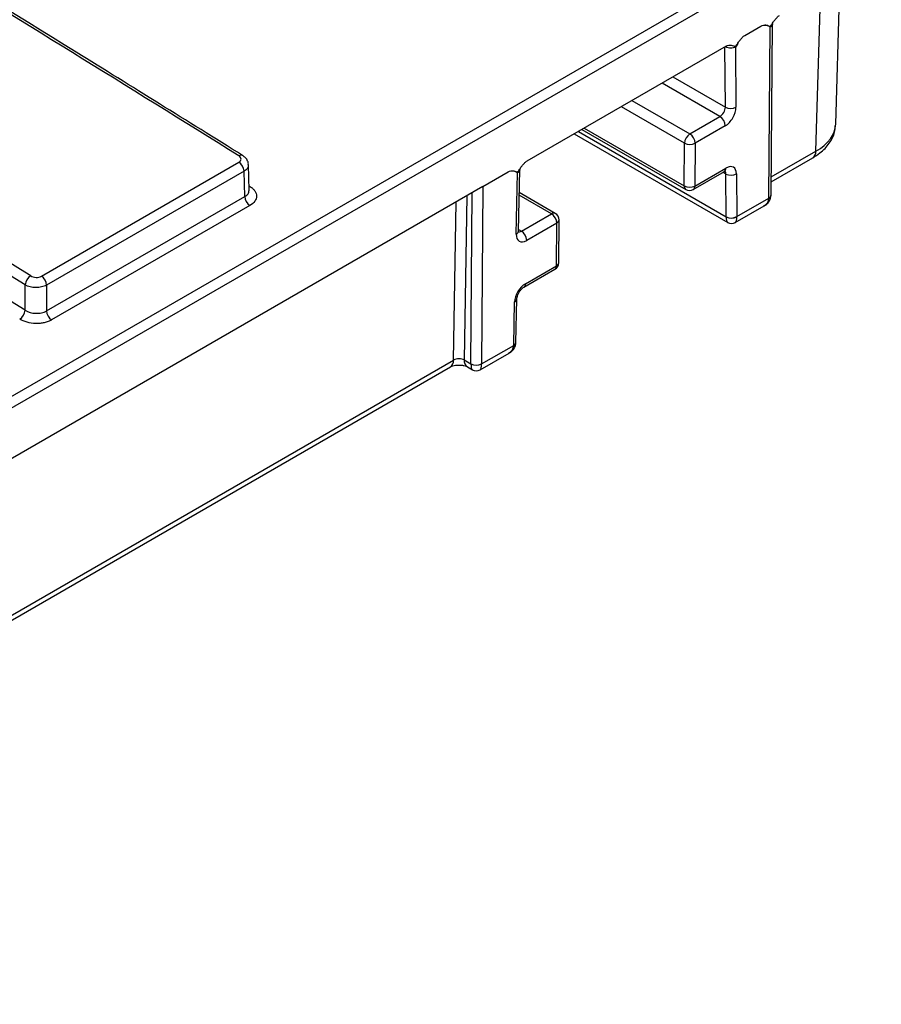
# Model space of a CAD drawing. Units: millimetres. Extents: x 8 to 625, y -38 to 291.
# Drawn here: x 377 to 394, y 106 to 125 of the extents above; entities that cross this region are included whole.
import ezdxf

# ---------------------------------------------------------------- set-up
doc = ezdxf.new("R2010")
doc.units = ezdxf.units.MM

msp = doc.modelspace()

# ---------------------------------------------------------------- linework, layer by layer
at = {"color": 7, "linetype": 'Continuous', "lineweight": 25}
for p, q in [((317.1019, 82.7918), (393.4695, 126.8779)), ((393.5663, 126.7075), (317.1987, 82.6214)), ((392.7019, 122.567), (392.7844, 125.2981)), ((390.9771, 124.2548), (391.2823, 124.431)), ((391.4336, 121.1657), (391.4583, 124.413)), ((391.4755, 121.2239), (391.5001, 124.4736)), ((390.6234, 124.0505), (386.8402, 121.8666)), ((390.7994, 124.0326), (390.8081, 122.89)), ((390.8449, 124.1089), (390.8445, 124.1085)), ((389.9325, 122.3835), (390.5033, 122.713)), ((390.6043, 122.537), (390.0335, 122.2075)), ((387.7364, 122.384), (390.6516, 120.701)), ((387.8829, 122.4685), (389.8549, 121.3301)), ((389.8253, 121.3955), (389.8315, 122.2085)), ((390.0335, 122.2075), (390.0273, 121.3945)), ((391.4774, 121.4747), (392.2664, 121.9302)), ((377.6241, 119.6821), (381.3729, 121.8462)), ((381.5679, 121.3181), (381.5534, 121.7976)), ((390.0273, 121.3945), (390.6176, 121.7352)), ((381.4698, 121.6757), (377.7211, 119.5116)), ((381.4844, 121.1949), (381.4698, 121.6757)), ((386.0044, 121.3841), (386.4865, 121.6624)), ((386.6361, 120.4815), (386.6624, 121.6444)), ((386.6779, 120.5376), (386.7043, 121.7056)), ((389.9978, 121.3301), (390.588, 121.6708)), ((390.622, 120.8117), (390.6158, 121.6226)), ((390.8178, 121.6236), (390.824, 120.8127)), ((386.0044, 121.3841), (324.7891, 86.0453)), ((386.0044, 121.3841), (385.9788, 118.0167)), ((377.7211, 119.0224), (381.4844, 121.1949)), ((387.3775, 120.8744), (386.6944, 121.2687)), ((390.824, 120.8127), (391.4336, 121.1647)), ((381.5813, 121.0245), (377.818, 118.852)), ((390.7944, 120.701), (391.3449, 121.0188)), ((386.7353, 120.5378), (387.3061, 120.8673)), ((387.4071, 120.6913), (386.8363, 120.3618)), ((387.401, 119.8783), (387.4071, 120.6913)), ((387.4428, 119.9366), (387.449, 120.7496)), ((386.8107, 119.5376), (387.401, 119.8783)), ((386.7812, 119.4732), (387.3714, 119.8139)), ((377.3171, 119.0368), (377.3171, 119.5164)), ((377.7211, 119.5116), (377.7211, 119.0224)), ((386.5884, 118.3676), (386.607, 119.1928)), ((386.6302, 118.4237), (386.6488, 119.2489)), ((385.9788, 118.0157), (386.5884, 118.3676)), ((385.9492, 117.904), (386.4996, 118.2217)), ((385.6503, 118.0907), (385.7768, 118.0177)), ((324.8073, 82.9869), (385.389, 117.9599)), ((385.7095, 117.9599), (385.8064, 117.904))]:
    msp.add_line(p, q, dxfattribs=at)
at = {"color": 1, "linetype": 'Continuous', "lineweight": 25}
for p, q in [((392.3256, 122.0569), (392.4171, 125.0861)), ((390.6061, 122.889), (390.5973, 124.0355)), ((389.6087, 123.4648), (390.6061, 122.889)), ((390.5033, 122.713), (389.4049, 123.3471)), ((389.8315, 122.2085), (388.632, 122.901)), ((388.834, 123.0176), (389.9325, 122.3835)), ((387.9248, 122.4927), (389.8253, 121.3955)), ((387.8166, 122.4303), (390.622, 120.8107)), ((391.4781, 121.5677), (392.3256, 122.0569)), ((390.6158, 121.6226), (390.5601, 121.6548)), ((381.5809, 121.3884), (381.566, 121.381)), ((385.6978, 121.2071), (385.6503, 118.0907)), ((385.7768, 118.0177), (385.8014, 121.2669)), ((387.3061, 120.8673), (386.6933, 121.221)), ((385.4482, 118.0867), (385.4939, 121.0894)), ((386.6787, 120.5705), (386.7353, 120.5378)), ((324.808, 83.0799), (385.4482, 118.0867))]:
    msp.add_line(p, q, dxfattribs=at)
at = {"color": 7, "linetype": 'Continuous', "lineweight": 25}
for centre, radius, start, end in [((390.7062, 123.079), 0.2147, 242.22999, 298.34361), ((390.3853, 122.5282), 0.2192, 2.29188, 57.41942), ((390.0508, 122.1985), 0.2195, 122.60548, 177.39452), ((389.8144, 122.1987), 0.2192, 2.29188, 57.41942), ((389.9335, 122.4011), 0.2179, 242.0972, 297.32667), ((381.2488, 121.6628), 0.2214, 3.3355, 55.91146), ((390.7159, 121.8126), 0.2147, 242.22999, 298.34361), ((389.9273, 121.5881), 0.2179, 242.0972, 297.32667), ((381.7054, 121.2078), 0.2214, 183.33616, 235.90164), ((389.9263, 121.4538), 0.1429, 240.00269, 299.99731), ((387.188, 120.6825), 0.2192, 2.29188, 57.41942), ((387.3061, 120.7506), 0.1429, 359.56511, 60.00269), ((390.7221, 121.0017), 0.2147, 242.22999, 298.34361), ((390.723, 120.9985), 0.2132, 241.72562, 298.27438), ((390.723, 120.8248), 0.1429, 238.26105, 301.49539), ((386.6172, 120.353), 0.2192, 2.29188, 57.41942), ((387.2999, 119.9377), 0.1429, 299.99731, 359.56511), ((377.5441, 119.4941), 0.2282, 122.329, 174.39113), ((377.5001, 119.4987), 0.2214, 3.3355, 55.91146), ((377.09, 119.0591), 0.2282, 302.32877, 354.38941), ((377.9421, 119.0353), 0.2214, 183.33616, 235.90164), ((385.8788, 118.2103), 0.2179, 242.0972, 297.32667), ((385.8778, 118.2069), 0.2163, 242.16342, 297.83658), ((385.8778, 118.0277), 0.1429, 238.2897, 301.46993)]:
    msp.add_arc(centre, radius, start, end, dxfattribs=at)
at = {"color": 1, "linetype": 'Continuous', "lineweight": 25}
for centre, radius, start, end in [((381.414, 121.9148), 0.0669, 63.19574, 128.06859), ((392.1845, 122.0456), 0.1415, 305.35847, 4.60773), ((390.5465, 121.7289), 0.0713, 305.52396, 5.11683), ((389.8953, 121.3878), 0.0704, 173.70115, 234.98667), ((389.9563, 121.3882), 0.0713, 305.52396, 5.11683), ((391.4037, 121.2313), 0.0721, 294.50246, 354.11386), ((391.4047, 121.2297), 0.0712, 293.98106, 353.64649), ((387.348, 120.8089), 0.0719, 65.69288, 125.61758), ((387.3772, 120.757), 0.0721, 294.50246, 354.11386), ((386.6081, 120.546), 0.0703, 293.45507, 353.15954), ((387.3299, 119.872), 0.0713, 305.52396, 5.11683), ((387.371, 119.944), 0.0721, 294.50246, 354.11386), ((386.7398, 119.5312), 0.0712, 305.31235, 5.13498), ((386.5792, 119.2571), 0.0701, 293.40957, 353.67972), ((386.5601, 118.4302), 0.0706, 293.59389, 352.96451), ((386.5604, 118.432), 0.0703, 293.45507, 353.15954), ((385.3071, 118.0753), 0.1415, 305.35847, 4.60773), ((385.7862, 118.0734), 0.137, 172.74417, 235.94365)]:
    msp.add_arc(centre, radius, start, end, dxfattribs=at)
at = {"color": 7, "linetype": 'Continuous', "lineweight": 25}
for centre, major_axis, ratio, start_param, end_param in [((362.907, -791.9582), (-591.452, 990.2608), 0.5672213, 5.4493489, 5.4648466), ((330.5119, -810.6595), (-561.2403, 1007.6945), 0.5873658, 5.4668135, 5.4823112), ((330.4109, -810.7157), (-561.1689, 1007.5708), 0.587367, 5.4668147, 5.4823124), ((330.4108, -810.7198), (-560.8908, 1007.0715), 0.587367, 5.466786, 5.4823089), ((390.5051, 122.8286), (0.0733, 0.1227), 0.5672208, 3.9353376, 5.5235872), ((390.6061, 122.7693), (0.1447, 0.2464), 0.572322, 3.9311981, 5.5194477), ((390.6158, 121.503), (0.1447, 0.2464), 0.572322, 5.5194477, 7.0727907), ((391.3326, 121.1074), (0.0723, 0.1232), 0.572322, 5.4932678, 5.5019944), ((390.521, 120.8711), (-0.0733, 0.1227), 0.56722, 3.9011901, 3.9099168), ((390.622, 120.9314), (-0.1447, 0.2464), 0.5723216, 3.9053299, 3.9140566), ((386.8381, 120.5941), (0.1447, 0.2464), 0.572322, 2.3429485, 3.9311981), ((386.809, 119.3053), (0.1447, 0.2464), 0.572322, 0.7896054, 2.3429485), ((386.3864, 118.4862), (-0.141, 0.2485), 0.5823975, 3.91406, 3.9227866), ((385.5493, 118.0324), (0.1429, 0.0041), 0.5568357, 0.7698653, 2.3406617), ((385.9788, 118.1343), (0.1438, 0.2469), 0.5748571, 2.3582763, 2.367003), ((386.0798, 118.075), (0.0723, 0.1232), 0.572322, 2.3604018, 2.3691284)]:
    msp.add_ellipse(centre, major_axis=major_axis, ratio=ratio, start_param=start_param, end_param=end_param, dxfattribs=at)
at = {"color": 1, "linetype": 'Continuous', "lineweight": 25}
for centre, major_axis, ratio, start_param, end_param in [((391.4161, 122.5858), (1.2859, -0.0086), 0.5771727, 5.5018144, 6.2696151), ((390.5148, 121.5623), (0.0733, 0.1227), 0.5672208, 5.5235872, 6.282395), ((391.1306, 121.225), (0.29, -0.1234), 0.7115739, 5.7917322, 6.568485), ((390.723, 120.9897), (0.0653, 0.2911), 0.2648025, 2.2909944, 3.0514345), ((390.723, 120.9897), (-0.0653, 0.2911), 0.2648025, 3.2313012, 3.9921909), ((386.7371, 120.6534), (0.0733, 0.1227), 0.5672208, 3.1425016, 3.9353376), ((386.2853, 118.4279), (0.29, -0.1234), 0.7115739, 5.7917322, 6.5597583), ((385.8778, 118.1926), (0.0653, 0.2911), 0.2648025, 2.2822677, 3.0515361), ((385.8778, 118.1926), (-0.0653, 0.2911), 0.2648025, 3.2312145, 4.0009176)]:
    msp.add_ellipse(centre, major_axis=major_axis, ratio=ratio, start_param=start_param, end_param=end_param, dxfattribs=at)
at = {"color": 7, "linetype": 'Continuous', "lineweight": 25}
for points, knots in [([(381.4442, 121.9746), (380.391, 122.629), (376.9334, 124.7776), (372.72, 127.3615), (369.5599, 129.2771), (368.8047, 129.7349)], [0, 0, 0, 0, 0.2500003, 0.8207738, 1, 1, 1, 1]), ([(391.2823, 124.431), (391.3161, 124.4505), (391.3482, 124.4538), (391.3908, 124.4472), (391.4043, 124.443), (391.4243, 124.4365), (391.431, 124.4342), (391.4451, 124.4316), (391.453, 124.4311), (391.4696, 124.4412), (391.4771, 124.4508), (391.4907, 124.4696), (391.4972, 124.4793), (391.5165, 124.5084), (391.5295, 124.5277), (391.557, 124.5641), (391.5715, 124.5813), (391.6028, 124.6122), (391.6192, 124.6254), (391.636, 124.6352)], [0, 0, 0, 0, 0.25, 0.25, 0.375, 0.375, 0.4375, 0.4375, 0.5, 0.5, 0.5625, 0.5625, 0.625, 0.625, 0.75, 0.75, 0.875, 0.875, 1, 1, 1, 1]), ([(391.4583, 124.413), (391.4581, 124.4131), (391.4371, 124.4252), (391.4076, 124.447), (391.3686, 124.4476), (391.356, 124.4478)], [0, 0, 0, 0, 0.0068237, 0.6776775, 1, 1, 1, 1]), ([(391.5011, 124.4726), (391.5035, 124.482), (391.5062, 124.4919), (391.5038, 124.4895), (391.5037, 124.4893)], [0, 0, 0, 0, 0.9452061, 1, 1, 1, 1]), ([(390.6234, 124.0505), (390.6571, 124.07), (390.6892, 124.0734), (390.7318, 124.0668), (390.7453, 124.0626), (390.7654, 124.0561), (390.7721, 124.0539), (390.7862, 124.0512), (390.794, 124.0507), (390.8106, 124.0608), (390.8182, 124.0704), (390.8318, 124.0891), (390.8382, 124.0989), (390.8576, 124.128), (390.8706, 124.1473), (390.8981, 124.1837), (390.9125, 124.2009), (390.9438, 124.2318), (390.9603, 124.245), (390.9771, 124.2548)], [0, 0, 0, 0, 0.25, 0.25, 0.375, 0.375, 0.4375, 0.4375, 0.5, 0.5, 0.5625, 0.5625, 0.625, 0.625, 0.75, 0.75, 0.875, 0.875, 1, 1, 1, 1]), ([(390.8459, 124.1083), (390.8303, 124.0836), (390.8145, 124.0586), (390.7996, 124.033), (390.7994, 124.0326)], [0, 0, 0, 0, 0.9856144, 1, 1, 1, 1]), ([(392.2664, 121.9302), (392.3132, 121.9597), (392.4363, 122.0375), (392.584, 122.197), (392.6847, 122.3816), (392.6892, 122.502), (392.6908, 122.5452)], [0, 0, 0, 0, 0.1998926, 0.5262222, 0.8302194, 1, 1, 1, 1]), ([(381.3729, 121.8462), (381.3996, 121.8616), (381.4147, 121.8836), (381.4146, 121.9283), (381.3994, 121.9509), (381.3727, 121.9675)], [0, 0, 0, 0, 0.5, 0.5, 1, 1, 1, 1]), ([(381.5509, 121.7974), (381.5515, 121.8031), (381.5547, 121.8337), (381.5319, 121.8865), (381.494, 121.9417), (381.4568, 121.9626), (381.4411, 121.9715)], [0, 0, 0, 0, 0.079075, 0.4236849, 0.75665, 1, 1, 1, 1]), ([(386.4865, 121.6624), (386.5202, 121.6818), (386.5523, 121.6852), (386.5949, 121.6785), (386.6084, 121.6743), (386.6285, 121.6678), (386.6351, 121.6656), (386.6492, 121.663), (386.6571, 121.6625), (386.6737, 121.6726), (386.6813, 121.6823), (386.6949, 121.701), (386.7013, 121.7107), (386.7207, 121.7398), (386.7337, 121.7592), (386.7612, 121.7956), (386.7756, 121.8127), (386.8069, 121.8436), (386.8234, 121.8569), (386.8402, 121.8666)], [0, 0, 0, 0, 0.25, 0.25, 0.375, 0.375, 0.4375, 0.4375, 0.5, 0.5, 0.5625, 0.5625, 0.625, 0.625, 0.75, 0.75, 0.875, 0.875, 1, 1, 1, 1]), ([(386.7053, 121.7046), (386.7077, 121.7137), (386.7103, 121.7233), (386.708, 121.7209), (386.7079, 121.7208)], [0, 0, 0, 0, 0.94916715, 1, 1, 1, 1]), ([(386.6624, 121.6444), (386.6621, 121.6445), (386.6412, 121.6566), (386.6117, 121.6784), (386.5728, 121.679), (386.5602, 121.6792)], [0, 0, 0, 0, 0.0068331, 0.6783878, 1, 1, 1, 1]), ([(390.588, 121.6708), (390.5949, 121.6741), (390.6068, 121.6796), (390.6063, 121.6792), (390.6061, 121.679)], [0, 0, 0, 0, 0.5855692, 1, 1, 1, 1]), ([(381.5809, 121.3884), (381.6009, 121.3759), (381.6186, 121.3625), (381.6497, 121.334), (381.6631, 121.3186), (381.6847, 121.287), (381.6928, 121.2708), (381.7038, 121.2376), (381.7066, 121.2205), (381.7068, 121.1701), (381.6956, 121.1365), (381.653, 121.0756), (381.6213, 121.0476), (381.5813, 121.0245)], [0, 0, 0, 0, 0.125, 0.125, 0.25, 0.25, 0.375, 0.375, 0.5, 0.5, 0.75, 0.75, 1, 1, 1, 1]), ([(391.334, 121.0168), (391.342, 121.0198), (391.3801, 121.0342), (391.4286, 121.0847), (391.4688, 121.1543), (391.4735, 121.2019), (391.4754, 121.2218)], [0, 0, 0, 0, 0.0966831, 0.4578302, 0.7730211, 1, 1, 1, 1]), ([(386.6795, 120.517), (386.6795, 120.5167), (386.6793, 120.5162), (386.6784, 120.5299), (386.6779, 120.5376)], [0, 0, 0, 0, 0.4392498, 1, 1, 1, 1]), ([(377.4221, 119.6869), (377.4488, 119.6702), (377.4859, 119.6602), (377.5604, 119.6585), (377.5975, 119.6667), (377.6241, 119.6821)], [0, 0, 0, 0, 0.5, 0.5, 1, 1, 1, 1]), ([(377.7211, 119.5116), (377.6944, 119.4965), (377.663, 119.4847), (377.5938, 119.469), (377.5564, 119.4651), (377.4447, 119.4664), (377.3704, 119.4849), (377.3171, 119.5164)], [0, 0, 0, 0, 0.25, 0.25, 0.5, 0.5, 1, 1, 1, 1]), ([(386.6488, 119.2489), (386.6497, 119.2596), (386.6514, 119.2816), (386.6656, 119.3282), (386.6903, 119.3786), (386.7231, 119.4243), (386.7565, 119.4573), (386.7735, 119.4683), (386.7812, 119.4732)], [0, 0, 0, 0, 0.1569781, 0.3225543, 0.5039235, 0.6938883, 0.8622817, 1, 1, 1, 1]), ([(377.3171, 119.0368), (377.3703, 119.0017), (377.4444, 118.9802), (377.5562, 118.9761), (377.5936, 118.9794), (377.6629, 118.9948), (377.6944, 119.0067), (377.7211, 119.0224)], [0, 0, 0, 0, 0.5, 0.5, 0.75, 0.75, 1, 1, 1, 1]), ([(377.818, 118.852), (377.798, 118.8404), (377.7763, 118.8303), (377.7299, 118.8127), (377.7048, 118.8053), (377.653, 118.7936), (377.6262, 118.7893), (377.5713, 118.7841), (377.5429, 118.7831), (377.4591, 118.785), (377.4028, 118.7931), (377.2998, 118.8212), (377.252, 118.8413), (377.212, 118.8663)], [0, 0, 0, 0, 0.125, 0.125, 0.25, 0.25, 0.375, 0.375, 0.5, 0.5, 0.75, 0.75, 1, 1, 1, 1]), ([(386.4886, 118.2196), (386.4966, 118.2226), (386.5346, 118.2369), (386.5832, 118.2873), (386.623, 118.356), (386.6281, 118.4026), (386.6301, 118.4216)], [0, 0, 0, 0, 0.0967736, 0.4623688, 0.7810149, 1, 1, 1, 1]), ([(385.389, 117.9599), (385.3967, 117.9639), (385.4125, 117.9721), (385.4577, 117.9858), (385.5156, 117.9944), (385.5823, 117.9946), (385.6432, 117.9855), (385.688, 117.9712), (385.7027, 117.9634), (385.7095, 117.9599)], [0, 0, 0, 0, 0.1312488, 0.266776, 0.4159194, 0.5773615, 0.7431707, 0.8828252, 1, 1, 1, 1])]:
    msp.add_open_spline(points, degree=3, knots=knots, dxfattribs=at)
at = {"color": 1, "linetype": 'Continuous', "lineweight": 25}
for points, knots in [([(391.4983, 124.473), (391.4982, 124.4666), (391.4981, 124.4503), (391.4825, 124.4293), (391.4652, 124.4176), (391.4583, 124.413)], [0, 0, 0, 0, 0.2781787, 0.71407084, 1, 1, 1, 1]), ([(390.7994, 124.0326), (390.7915, 124.0288), (390.7715, 124.0192), (390.731, 124.0114), (390.6825, 124.0123), (390.6375, 124.0217), (390.6148, 124.0341), (390.6046, 124.0397)], [0, 0, 0, 0, 0.1462577, 0.3699961, 0.5939214, 0.8178697, 1, 1, 1, 1]), ([(381.5502, 121.7975), (381.5502, 121.7837), (381.5502, 121.7511), (381.5183, 121.7085), (381.4836, 121.685), (381.4698, 121.6757)], [0, 0, 0, 0, 0.3047149, 0.72462521, 1, 1, 1, 1]), ([(386.7023, 121.7049), (386.7023, 121.6987), (386.7021, 121.6824), (386.6866, 121.6612), (386.6692, 121.6492), (386.6624, 121.6444)], [0, 0, 0, 0, 0.2694509, 0.7112175, 1, 1, 1, 1]), ([(381.4844, 121.1949), (381.4981, 121.204), (381.5329, 121.2269), (381.5648, 121.2698), (381.5647, 121.3038), (381.5647, 121.3182)], [0, 0, 0, 0, 0.275045, 0.6944412, 1, 1, 1, 1])]:
    msp.add_open_spline(points, degree=3, knots=knots, dxfattribs=at)

doc.saveas('drawing.dxf')
